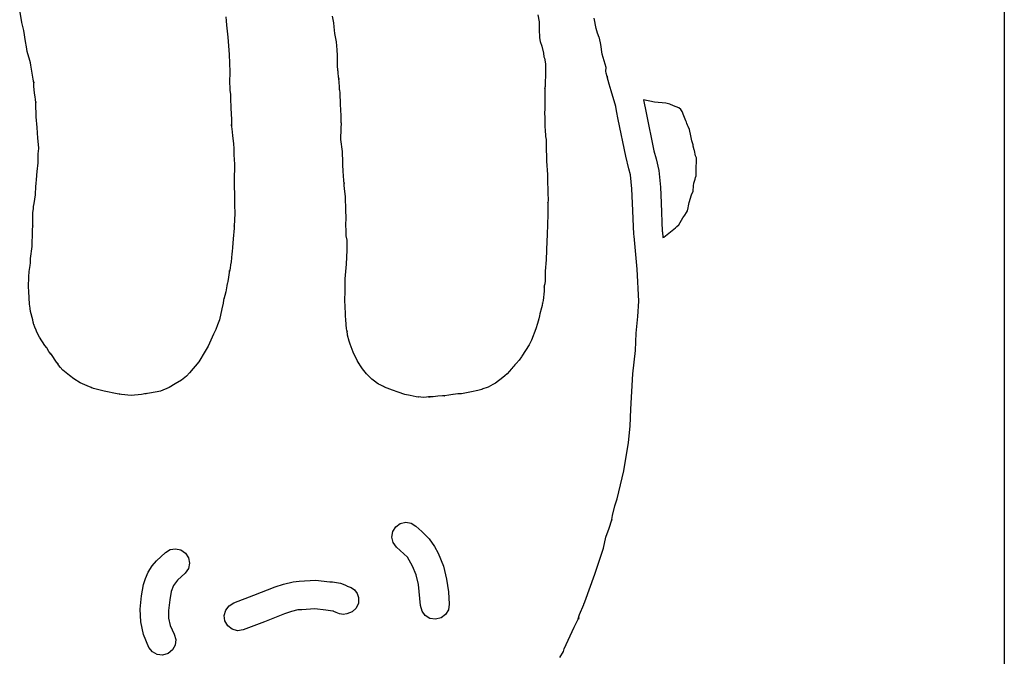
# Model space of a CAD drawing. Extents: x 2 to 598, y 1244 to 2998.
# Drawn here: x 433 to 598, y 2784 to 2890 of the extents above; entities that cross this region are included whole.
import ezdxf

# ---------------------------------------------------------------- set-up
doc = ezdxf.new("R2010")
doc.units = 0

msp = doc.modelspace()

# ---------------------------------------------------------------- linework, layer by layer
at = {"layer": 'Calque 1'}
for p, q in [((432.98681, 2890.03968), (432.60337, 2892.07987)), ((519.65, 2891.33), (519.84947, 2890.15694)), ((433.32478, 2888.66974), (432.98681, 2890.03968)), ((467.21615, 2890.995236), (467.31075, 2890.308976)), ((467.31075, 2890.308976), (467.34895, 2889.576206)), ((467.34895, 2889.576206), (467.4921, 2888.046066)), ((485.35119, 2889.98457), (485.16825, 2891.08011)), ((485.44939, 2889.32518), (485.35119, 2889.98457)), ((519.84947, 2890.15694), (519.86447, 2888.47849)), ((529.42792, 2889.01336), (529.102531, 2890.772018)), ((433.59091, 2886.84608), (433.32478, 2888.66974)), ((467.4921, 2888.046066), (467.582, 2887.549456)), ((485.53569, 2888.18468), (485.44939, 2889.32518)), ((485.8287, 2886.76823), (485.53569, 2888.18468)), ((519.86447, 2888.47849), (519.85847, 2888.43149)), ((519.85847, 2888.43149), (519.90857, 2887.98035)), ((519.90857, 2887.98035), (519.92357, 2887.71163)), ((529.63876, 2888.22684), (529.42792, 2889.01336)), ((529.92402, 2887.49769), (529.63876, 2888.22684)), ((433.75834, 2885.94329), (433.59091, 2886.84608)), ((467.582, 2887.549456), (467.76752, 2884.627146)), ((485.9155, 2885.41741), (485.8287, 2886.76823)), ((519.92657, 2887.54317), (519.91567, 2887.45687)), ((519.91567, 2887.45687), (519.91867, 2887.43257)), ((519.91867, 2887.43257), (520.03132, 2886.85276)), ((519.92357, 2887.71163), (519.92657, 2887.54317)), ((520.03132, 2886.85276), (520.33621, 2886.05074)), ((529.98602, 2887.40879), (529.92402, 2887.49769)), ((530.22786, 2886.34994), (529.98602, 2887.40879)), ((530.46247, 2884.72213), (530.22786, 2886.34994)), ((433.85654, 2885.18365), (433.75834, 2885.94329)), ((434.28132, 2883.638), (433.85654, 2885.18365)), ((467.76752, 2884.627146), (467.88379, 2881.764276)), ((485.9899, 2884.48982), (485.9155, 2885.41741)), ((520.33621, 2886.05074), (520.580229, 2884.865419)), ((520.580229, 2884.865419), (520.63335, 2884.28909)), ((531.11877, 2882.47782), (530.46247, 2884.72213)), ((434.40586, 2883.23648), (434.28132, 2883.638)), ((434.44776, 2882.87629), (434.40586, 2883.23648)), ((434.57643, 2882.21639), (434.44776, 2882.87629)), ((485.979, 2882.8), (485.9899, 2884.48982)), ((520.63335, 2884.28909), (520.738153, 2884.061087)), ((520.738153, 2884.061087), (520.92946, 2883.07005)), ((520.92946, 2883.07005), (520.90926, 2881.45826)), ((434.72733, 2881.16322), (434.57643, 2882.21639)), ((467.88379, 2881.764276), (467.85799, 2879.934926)), ((485.97845, 2882.79249), (485.979, 2882.8)), ((486.06995, 2881.97445), (485.97845, 2882.79249)), ((486.09015, 2881.81374), (486.06995, 2881.97445)), ((486.108825, 2881.687403), (486.09015, 2881.81374)), ((486.10515, 2881.65303), (486.108825, 2881.687403)), ((486.18475, 2880.82259), (486.10515, 2881.65303)), ((520.90926, 2881.45826), (520.86996, 2879.67645)), ((531.07687, 2881.84323), (531.11877, 2882.47782)), ((531.12697, 2881.49959), (531.07687, 2881.84323)), ((531.2758, 2880.95337), (531.12697, 2881.49959)), ((434.84205, 2880.50073), (434.72733, 2881.16322)), ((434.99656, 2879.91627), (434.84205, 2880.50073)), ((434.96036, 2880.02892), (434.96766, 2880.041302)), ((434.98206, 2879.35299), (434.96036, 2880.02892)), ((434.96766, 2880.041302), (434.99656, 2879.91627)), ((467.85799, 2879.934926), (467.90659, 2879.032146)), ((486.24165, 2880.50531), (486.18475, 2880.82259)), ((486.31085, 2879.26092), (486.23435, 2880.62156)), ((486.23435, 2880.62156), (486.24165, 2880.50531)), ((520.86996, 2879.67645), (520.85236, 2879.2956)), ((531.2985, 2881.01277), (531.2758, 2880.95337)), ((531.62716, 2879.66247), (531.283, 2880.92647)), ((531.283, 2880.92647), (531.375, 2880.81589)), ((531.3579, 2880.85619), (531.2985, 2881.01277)), ((531.375, 2880.81589), (531.3579, 2880.85619)), ((531.95892, 2878.53024), (531.62716, 2879.66247)), ((435.09678, 2878.18717), (434.98206, 2879.35299)), ((435.19755, 2877.56964), (435.09678, 2878.18717)), ((467.90659, 2879.032146), (467.907, 2879.03)), ((467.907, 2879.03), (467.915, 2878.60935)), ((467.915, 2878.60935), (467.915, 2878.6)), ((467.915, 2878.6), (467.915, 2878.6)), ((467.915, 2878.6), (467.9967, 2877.98971)), ((467.9967, 2877.98971), (468.0117, 2877.32721)), ((486.35215, 2878.74829), (486.31085, 2879.26092)), ((486.36015, 2878.66919), (486.35215, 2878.74829)), ((486.41595, 2878.19738), (486.36015, 2878.66919)), ((486.48415, 2876.25797), (486.41595, 2878.19738)), ((520.85236, 2879.2956), (520.78826, 2878.87082)), ((520.78826, 2878.87082), (520.803223, 2878.962167)), ((520.803223, 2878.962167), (520.80116, 2878.79382)), ((520.80116, 2878.79382), (520.80816, 2875.92009)), ((532.72219, 2875.9242), (531.95892, 2878.53024)), ((435.24765, 2877.07251), (435.19755, 2877.56964)), ((435.32515, 2876.61879), (435.24765, 2877.07251)), ((435.32415, 2876.471), (435.3131, 2876.679287)), ((435.3131, 2876.679287), (435.32515, 2876.61879)), ((435.39395, 2874.17553), (435.32415, 2876.471)), ((468.0117, 2877.32721), (468.0499, 2875.62499)), ((486.51615, 2875.89778), (486.48415, 2876.25797)), ((537.3769, 2877.06075), (537.81408, 2874.8707)), ((537.37707, 2877.06071), (537.3769, 2877.06075)), ((539.26584, 2876.66435), (537.37707, 2877.06071)), ((541.15513, 2876.50053), (539.26584, 2876.66435)), ((541.81711, 2876.3393), (541.15513, 2876.50053)), ((542.43981, 2876.03286), (541.81711, 2876.3393)), ((468.0499, 2875.62499), (468.16203, 2873.7171)), ((486.55235, 2875.67867), (486.51615, 2875.89778)), ((486.56735, 2875.33761), (486.55235, 2875.67867)), ((486.59575, 2874.33095), (486.56735, 2875.33761)), ((520.797, 2875.31675), (520.781, 2875.04183)), ((520.781, 2875.04183), (520.781, 2875.02943)), ((520.781, 2875.02943), (520.8389, 2873.84036)), ((520.801, 2875.40615), (520.797, 2875.31675)), ((520.808, 2875.91), (520.801, 2875.40615)), ((520.80816, 2875.92009), (520.808, 2875.91)), ((532.72519, 2875.9123), (532.72219, 2875.9242)), ((532.86316, 2875.2064), (532.72519, 2875.9123)), ((533.151, 2873.73), (532.86316, 2875.2064)), ((537.81408, 2874.8707), (539.11375, 2868.48608)), ((543.35345, 2875.71557), (542.43981, 2876.03286)), ((543.67436, 2875.42205), (543.35345, 2875.71557)), ((543.90742, 2875.07788), (543.67436, 2875.42205)), ((544.15908, 2874.34201), (543.90742, 2875.07788)), ((435.5557, 2872.42008), (435.39395, 2874.17553)), ((468.16203, 2873.7171), (468.17963, 2873.18483)), ((468.17963, 2873.18483), (468.18163, 2873.10833)), ((468.18163, 2873.10833), (468.17963, 2872.68717)), ((486.59375, 2873.62195), (486.59575, 2874.33095)), ((486.59375, 2873.61895), (486.59375, 2873.62195)), ((486.628725, 2873.154931), (486.59375, 2873.61895)), ((486.62425, 2872.23816), (486.64285, 2873.18694)), ((486.64285, 2873.18694), (486.628725, 2873.154931)), ((520.8389, 2873.84036), (520.7893, 2872.37481)), ((533.15112, 2873.72604), (533.151, 2873.73)), ((534.396, 2867.59721), (533.15112, 2873.72604)), ((544.48568, 2873.52759), (544.15908, 2874.34201)), ((544.596523, 2873.29104), (544.48568, 2873.52759)), ((544.619, 2873.28729), (544.596523, 2873.29104)), ((544.619, 2873.28529), (544.619, 2873.28729)), ((544.6702, 2873.09563), (544.619, 2873.28529)), ((544.77356, 2872.81606), (544.6702, 2873.09563)), ((435.6554, 2870.62846), (435.5557, 2872.42008)), ((468.164993, 2872.713174), (468.14503, 2872.84633)), ((468.14503, 2872.84633), (468.26492, 2872.15335)), ((468.17963, 2872.68717), (468.164993, 2872.713174)), ((468.26492, 2872.15335), (468.34862, 2871.02784)), ((486.57365, 2870.37522), (486.62425, 2872.23816)), ((520.7893, 2872.37481), (520.797125, 2872.39073)), ((520.797125, 2872.39073), (520.8456, 2872.0384)), ((520.8456, 2872.0384), (520.9381, 2870.8886)), ((544.88621, 2872.54476), (544.77356, 2872.81606)), ((545.12599, 2872.08329), (544.88621, 2872.54476)), ((545.33373, 2871.02083), (545.12599, 2872.08329)), ((435.80267, 2868.9867), (435.6554, 2870.62846)), ((468.34862, 2871.02784), (468.51708, 2869.62844)), ((486.8124, 2868.34485), (486.57365, 2870.37522)), ((520.9381, 2870.8886), (521.0213, 2870.39405)), ((521.0213, 2870.39405), (521.0663, 2869.4923)), ((545.48876, 2870.17023), (545.33373, 2871.02083)), ((545.72078, 2869.50206), (545.48876, 2870.17023)), ((435.73367, 2867.96764), (435.79567, 2868.86991)), ((435.79567, 2868.86991), (435.80267, 2868.9867)), ((468.51708, 2869.62844), (468.544518, 2869.565719)), ((468.544518, 2869.565719), (468.59768, 2868.98765)), ((468.59768, 2868.98765), (468.56618, 2868.28588)), ((468.56618, 2868.28588), (468.56618, 2867.81356)), ((486.8289, 2867.88803), (486.8124, 2868.34485)), ((521.0663, 2869.4923), (521.1159, 2866.76068)), ((539.11375, 2868.48608), (539.493884, 2867.108549)), ((545.75128, 2869.28708), (545.72078, 2869.50206)), ((545.92285, 2868.6649), (545.75128, 2869.28708)), ((545.93375, 2868.56154), (545.92285, 2868.6649)), ((546.14046, 2867.65462), (545.93375, 2868.56154)), ((435.53829, 2865.02054), (435.71347, 2866.48143)), ((435.71347, 2866.48143), (435.73367, 2867.96764)), ((468.56618, 2867.81356), (468.66338, 2866.25914)), ((486.893, 2867.03537), (486.8289, 2867.88803)), ((486.88, 2866.13), (486.882663, 2866.769634)), ((486.882663, 2866.769634), (486.9064, 2866.84469)), ((486.9064, 2866.84469), (486.893, 2867.03537)), ((521.1159, 2866.76068), (521.24406, 2864.48434)), ((534.396, 2867.59521), (534.396, 2867.59721)), ((534.94378, 2865.44703), (534.396, 2867.59521)), ((539.493884, 2867.108549), (539.94367, 2865.18654)), ((546.28102, 2867.28824), (546.14046, 2867.65462)), ((546.24172, 2865.07804), (546.28102, 2867.28824)), ((435.50009, 2864.38647), (435.53829, 2865.02054)), ((468.66338, 2866.25914), (468.65438, 2863.37404)), ((486.8805, 2866.13033), (486.88, 2866.13)), ((486.9632, 2865.07872), (486.8805, 2866.13033)), ((487.035, 2863.5), (486.9632, 2865.07872)), ((535.19544, 2864.46156), (534.94378, 2865.44703)), ((539.94367, 2865.18654), (540.253377, 2862.405497)), ((546.23772, 2864.30392), (546.24172, 2865.07804)), ((435.38869, 2862.92609), (435.43629, 2863.74723)), ((435.43629, 2863.74723), (435.49309, 2864.22627)), ((435.49309, 2864.22627), (435.50009, 2864.38647)), ((468.65438, 2863.37404), (468.62238, 2862.55962)), ((487.03509, 2863.4895), (487.035, 2863.5)), ((487.090928, 2863.014155), (487.03509, 2863.4895)), ((487.10379, 2863.05025), (487.090928, 2863.014155)), ((487.10379, 2863.02645), (487.096515, 2863.126603)), ((487.096515, 2863.126603), (487.10379, 2863.05025)), ((487.11569, 2862.73964), (487.10379, 2863.02645)), ((521.24406, 2864.48434), (521.24806, 2863.88127)), ((521.24806, 2863.88127), (521.24806, 2863.73503)), ((521.24806, 2863.73503), (521.31786, 2861.48659)), ((535.20244, 2864.43156), (535.19544, 2864.46156)), ((535.20444, 2864.42126), (535.20244, 2864.43156)), ((535.449771, 2862.113479), (535.20444, 2864.42126)), ((545.77417, 2862.62134), (545.86977, 2863.07402)), ((545.86977, 2863.07402), (545.95967, 2863.40992)), ((545.95967, 2863.40992), (546.04807, 2863.72618)), ((546.04807, 2863.72618), (546.13437, 2864.00885)), ((546.13437, 2864.00885), (546.23772, 2864.30392)), ((435.23469, 2861.10346), (435.32259, 2862.53542)), ((435.32259, 2862.53542), (435.378252, 2862.924952)), ((435.378252, 2862.924952), (435.38869, 2862.92609)), ((468.62238, 2862.55962), (468.70088, 2861.14472)), ((487.15239, 2862.09679), (487.11569, 2862.73964)), ((487.31, 2860.80023), (487.15239, 2862.09679)), ((521.31786, 2861.48659), (521.35716, 2860.16264)), ((535.55171, 2859.67684), (535.449771, 2862.113479)), ((540.253377, 2862.405497), (540.37362, 2859.7202)), ((545.457994, 2861.101448), (545.73077, 2861.69426)), ((545.73077, 2861.69426), (545.77417, 2862.62134)), ((435.02695, 2859.61776), (435.23469, 2861.10346)), ((468.70088, 2861.14472), (468.70388, 2859.39857)), ((487.3994, 2858.46962), (487.31, 2860.80023)), ((521.33286, 2859.86963), (521.32786, 2857.69302)), ((521.338973, 2859.819264), (521.33286, 2859.86963)), ((521.35716, 2860.16264), (521.338973, 2859.819264)), ((540.37362, 2859.7202), (540.55345, 2854.90964)), ((544.96958, 2859.21845), (545.05588, 2859.77707)), ((545.05588, 2859.77707), (545.457994, 2861.101448)), ((434.80056, 2856.78906), (434.81606, 2858.09027)), ((434.81606, 2858.09027), (434.92923, 2858.79824)), ((434.92923, 2858.80024), (434.92975, 2858.93202)), ((434.92923, 2858.79824), (434.92923, 2858.80024)), ((434.92975, 2858.93202), (434.94785, 2859.11805)), ((434.94785, 2859.11805), (435.02695, 2859.61776)), ((468.70388, 2859.39857), (468.73588, 2857.93406)), ((487.433, 2857.31), (487.3994, 2858.46962)), ((535.77289, 2854.46011), (535.55171, 2859.67684)), ((544.33969, 2857.68727), (544.60531, 2858.1167)), ((544.60531, 2858.1167), (544.78618, 2858.37819)), ((544.78618, 2858.37819), (544.88488, 2858.90735)), ((544.88488, 2858.90735), (544.96958, 2859.21845)), ((434.79456, 2855.93536), (434.80056, 2856.78906)), ((468.73588, 2857.93406), (468.62168, 2855.84892)), ((487.399, 2855.95), (487.4331, 2857.31167)), ((487.4331, 2857.31167), (487.433, 2857.31)), ((521.32786, 2857.69302), (521.25086, 2856.22696)), ((543.30513, 2856.05481), (544.02292, 2857.24751)), ((544.02292, 2857.24751), (544.33969, 2857.68727)), ((434.73596, 2854.65435), (434.74496, 2855.15148)), ((434.74496, 2855.15148), (434.80796, 2855.90596)), ((434.799947, 2855.834676), (434.79456, 2855.93536)), ((434.80796, 2855.90596), (434.799947, 2855.834676)), ((468.63068, 2855.49752), (468.48237, 2853.71933)), ((468.62168, 2855.84892), (468.632105, 2855.865539)), ((468.632105, 2855.865539), (468.63068, 2855.49752)), ((487.3985, 2855.94545), (487.399, 2855.95)), ((487.431, 2855.13), (487.3985, 2855.94545)), ((487.43153, 2855.13157), (487.431, 2855.13)), ((487.46823, 2854.21587), (487.43153, 2855.13157)), ((521.25086, 2856.22696), (521.18316, 2854.33457)), ((540.55345, 2854.90964), (540.55645, 2854.86784)), ((540.55645, 2854.86784), (540.64535, 2853.90872)), ((540.79882, 2853.99602), (542.22199, 2855.11275)), ((542.22199, 2855.11275), (542.7894, 2855.54167)), ((542.7894, 2855.54167), (543.00489, 2855.75974)), ((543.00489, 2855.75974), (543.30513, 2856.05481)), ((434.68876, 2852.40957), (434.72136, 2853.25448)), ((434.72136, 2853.25448), (434.75336, 2854.12833)), ((434.73496, 2854.51896), (434.73596, 2854.65435)), ((434.74196, 2854.27763), (434.73496, 2854.51896)), ((434.75436, 2854.17793), (434.74196, 2854.27763)), ((434.75336, 2854.12833), (434.75436, 2854.17793)), ((468.48237, 2853.71933), (468.35369, 2852.23415)), ((487.59226, 2853.47121), (487.46823, 2854.21587)), ((487.60826, 2853.36217), (487.59226, 2853.47121)), ((487.62536, 2852.76944), (487.60826, 2853.36217)), ((521.12936, 2853.37287), (521.04616, 2850.15911)), ((521.18316, 2854.33457), (521.12936, 2853.37287)), ((535.80079, 2854.15884), (535.77289, 2854.46011)), ((536.314233, 2848.590021), (535.80079, 2854.15884)), ((540.64535, 2853.90872), (540.79882, 2853.99602)), ((434.43813, 2850.3916), (434.68876, 2852.40957)), ((468.27049, 2851.56236), (468.22039, 2851.1846)), ((468.35369, 2852.23415), (468.27049, 2851.56236)), ((487.49518, 2849.44458), (487.59956, 2851.82325)), ((487.59956, 2851.82325), (487.62536, 2852.76944)), ((434.40243, 2849.70793), (434.43813, 2850.3916)), ((468.10205, 2849.84153), (468.02195, 2849.35991)), ((468.22039, 2851.1846), (468.10205, 2849.84153)), ((521.04616, 2850.15911), (520.89009, 2848.2507)), ((434.13743, 2847.32927), (434.19683, 2848.23102)), ((434.19683, 2848.23102), (434.38183, 2849.20564)), ((434.38183, 2849.20564), (434.40143, 2849.68933)), ((434.40143, 2849.68933), (434.40243, 2849.70793)), ((467.84005, 2848.37547), (467.56358, 2846.53993)), ((467.94805, 2848.75116), (467.826678, 2848.220756)), ((467.826678, 2848.220756), (467.84005, 2848.37547)), ((468.02195, 2849.35991), (467.94805, 2848.75116)), ((487.2802, 2846.98013), (487.49518, 2849.44458)), ((520.89009, 2848.2507), (520.84769, 2846.6539)), ((536.58265, 2843.20964), (536.314233, 2848.590021)), ((434.10333, 2845.62033), (434.13743, 2847.32927)), ((467.56358, 2846.53993), (467.453684, 2846.084465)), ((487.259, 2845.25), (487.2802, 2846.98013)), ((520.84769, 2846.6539), (520.80429, 2846.15109)), ((434.14313, 2844.85862), (434.10333, 2845.62033)), ((434.2594, 2842.72697), (434.14313, 2844.85862)), ((467.20546, 2844.82789), (466.87267, 2843.58145)), ((467.44731, 2846.12445), (467.20546, 2844.82789)), ((467.453684, 2846.084465), (467.44731, 2846.12445)), ((487.22921, 2843.00007), (487.25861, 2845.24127)), ((487.25861, 2845.24127), (487.259, 2845.25)), ((520.71379, 2844.91032), (520.51793, 2843.32747)), ((520.72739, 2845.77745), (520.708652, 2845.60617)), ((520.708652, 2845.60617), (520.70979, 2845.62449)), ((520.70979, 2845.62449), (520.71379, 2844.91032)), ((520.73039, 2845.82915), (520.72739, 2845.77745)), ((520.80429, 2846.15109), (520.73039, 2845.82915)), ((466.84577, 2843.38456), (466.77547, 2842.91999)), ((466.89042, 2843.637633), (466.84577, 2843.38456)), ((466.87267, 2843.58145), (466.89042, 2843.637633)), ((520.51793, 2843.32747), (520.41973, 2842.90837)), ((536.440169, 2840.63884), (536.58265, 2843.20964)), ((434.38756, 2842.04225), (434.2594, 2842.72697)), ((434.377985, 2841.990224), (434.38756, 2842.04225)), ((434.44236, 2841.48621), (434.377985, 2841.990224)), ((466.56256, 2841.95623), (466.15742, 2840.12585)), ((466.77547, 2842.91999), (466.56256, 2841.95623)), ((487.256835, 2842.654696), (487.22921, 2843.00007)), ((487.26181, 2842.70293), (487.256835, 2842.654696)), ((487.30781, 2840.75008), (487.26181, 2842.70293)), ((520.23365, 2842.11566), (519.98767, 2841.10693)), ((520.244604, 2842.107506), (520.23365, 2842.11566)), ((520.35923, 2842.52545), (520.244604, 2842.107506)), ((520.446292, 2842.972476), (520.35923, 2842.52545)), ((520.41973, 2842.90837), (520.446292, 2842.972476)), ((434.79583, 2840.07803), (434.44236, 2841.48621)), ((434.82273, 2839.95866), (434.79583, 2840.07803)), ((434.82273, 2839.94626), (434.82273, 2839.95866)), ((434.84703, 2839.80931), (434.82273, 2839.94626)), ((466.15742, 2840.12585), (465.81842, 2839.28197)), ((487.38271, 2840.09999), (487.30781, 2840.75008)), ((487.515, 2838.59), (487.38271, 2840.09999)), ((519.81507, 2840.27753), (519.56599, 2839.49256)), ((519.910807, 2840.772479), (519.81507, 2840.27753)), ((519.98767, 2841.10693), (519.89727, 2840.79171)), ((519.89727, 2840.79171), (519.910807, 2840.772479)), ((536.18113, 2837.83581), (536.440169, 2840.63884)), ((434.87753, 2839.68116), (434.84703, 2839.80931)), ((434.91163, 2839.5592), (434.87753, 2839.68116)), ((434.93643, 2839.5013), (434.91163, 2839.5592)), ((435.00003, 2839.28271), (434.93643, 2839.5013)), ((435.12664, 2838.84243), (434.9762, 2839.309328)), ((434.9762, 2839.309328), (435.00003, 2839.28271)), ((435.34368, 2838.36442), (435.12664, 2838.84243)), ((435.49716, 2838.05075), (435.34368, 2838.36442)), ((465.528, 2838.50476), (465.22621, 2837.82056)), ((465.81842, 2839.28197), (465.528, 2838.50476)), ((487.5147, 2838.58454), (487.515, 2838.59)), ((487.597675, 2838.159492), (487.5147, 2838.58454)), ((487.5987, 2838.2631), (487.5917, 2838.275)), ((487.5917, 2838.275), (487.597675, 2838.159492)), ((487.67, 2837.52), (487.5987, 2838.2631)), ((519.32001, 2838.5722), (518.55468, 2836.71237)), ((519.56599, 2839.49256), (519.32001, 2838.5722)), ((435.93796, 2837.1707), (435.49716, 2838.05075)), ((436.8025, 2835.81729), (435.93796, 2837.1707)), ((465.17041, 2837.6924), (464.25883, 2835.69821)), ((465.201198, 2837.780322), (465.17041, 2837.6924)), ((465.22621, 2837.82056), (465.201198, 2837.780322)), ((487.67032, 2837.52602), (487.67, 2837.52)), ((487.930154, 2836.53368), (487.67032, 2837.52602)), ((518.55468, 2836.71237), (518.21, 2835.92482)), ((536.04264, 2834.9409), (536.18113, 2837.83581)), ((437.098056, 2835.44488), (436.8025, 2835.81729)), ((437.07982, 2835.49646), (437.08, 2835.5)), ((437.30151, 2835.16366), (437.07982, 2835.49646)), ((437.08, 2835.5), (437.098056, 2835.44488)), ((437.50202, 2834.81123), (437.199096, 2835.290077)), ((437.199096, 2835.290077), (437.30151, 2835.16366)), ((464.25883, 2835.69821), (463.76119, 2834.82229)), ((488.13334, 2835.9995), (487.930154, 2836.53368)), ((488.626931, 2834.655272), (488.13334, 2835.9995)), ((518.21, 2835.92482), (516.94755, 2833.99471)), ((535.59408, 2831.04759), (536.04264, 2834.9409)), ((437.859557, 2834.352662), (437.50202, 2834.81123)), ((437.92731, 2834.27379), (437.76867, 2834.50065)), ((437.76867, 2834.50065), (437.859557, 2834.352662)), ((438.796, 2832.97), (437.92731, 2834.27379)), ((463.76119, 2834.82229), (462.71268, 2833.06375)), ((489.27797, 2833.29372), (488.626931, 2834.655272)), ((489.64591, 2832.72218), (489.27797, 2833.29372)), ((516.49796, 2833.34668), (515.99412, 2832.79271)), ((516.891014, 2833.883763), (516.49796, 2833.34668)), ((516.94755, 2833.99471), (516.891014, 2833.883763)), ((438.79607, 2832.97382), (438.796, 2832.97)), ((439.050052, 2832.654832), (438.79607, 2832.97382)), ((439.14695, 2832.48702), (438.893629, 2832.866757)), ((438.893629, 2832.866757), (438.98365, 2832.76453)), ((438.98365, 2832.76453), (439.050052, 2832.654832)), ((439.436561, 2832.117539), (439.14695, 2832.48702)), ((439.83735, 2831.66744), (439.43014, 2832.14699)), ((439.43014, 2832.14699), (439.436561, 2832.117539)), ((440.98767, 2830.75845), (439.83735, 2831.66744)), ((462.71268, 2833.06375), (461.12518, 2831.20804)), ((489.83116, 2832.37906), (489.57434, 2832.80385)), ((489.57434, 2832.80385), (489.65391, 2832.70358)), ((489.65391, 2832.70358), (489.645823, 2832.727734)), ((489.645823, 2832.727734), (489.64591, 2832.72218)), ((490.19031, 2831.89795), (489.83116, 2832.37906)), ((490.42802, 2831.59202), (490.19031, 2831.89795)), ((490.842069, 2831.006474), (490.42802, 2831.59202)), ((515.18332, 2831.81809), (514.896, 2831.49873)), ((515.28202, 2831.9354), (515.18332, 2831.81809)), ((515.46082, 2832.16639), (515.28202, 2831.9354)), ((515.60138, 2832.30489), (515.46082, 2832.16639)), ((515.78741, 2832.52038), (515.60138, 2832.30489)), ((515.99412, 2832.79271), (515.78741, 2832.52038)), ((441.684329, 2830.218196), (440.98767, 2830.75845)), ((442.73795, 2829.54715), (441.684329, 2830.218196)), ((459.78314, 2829.98435), (458.70258, 2829.34976)), ((460.620904, 2830.667453), (459.78314, 2829.98435)), ((461.12518, 2831.20804), (460.620904, 2830.667453)), ((491.74577, 2830.11666), (490.842069, 2831.006474)), ((492.42531, 2829.65106), (491.74577, 2830.11666)), ((513.78548, 2830.428), (512.50907, 2829.46113)), ((514.07486, 2830.71894), (513.78548, 2830.428)), ((514.079742, 2830.696209), (514.07486, 2830.71894)), ((514.49861, 2831.05225), (514.079742, 2830.696209)), ((514.883226, 2831.454961), (514.49861, 2831.05225)), ((514.896, 2831.49873), (514.883226, 2831.454961)), ((535.266778, 2825.090135), (535.59408, 2831.04759)), ((444.31873, 2828.83195), (442.73795, 2829.54715)), ((444.68925, 2828.71878), (444.31873, 2828.83195)), ((444.98691, 2828.59476), (444.619076, 2828.732827)), ((444.619076, 2828.732827), (444.68925, 2828.71878)), ((446.81935, 2828.11055), (444.98691, 2828.59476)), ((457.690755, 2828.746988), (456.24279, 2828.1364)), ((458.70258, 2829.34976), (457.690755, 2828.746988)), ((492.50021, 2829.57046), (492.42531, 2829.65106)), ((492.87952, 2829.3033), (492.50021, 2829.57046)), ((493.12963, 2829.1617), (492.87952, 2829.3033)), ((493.69032, 2828.89092), (493.12963, 2829.1617)), ((493.90323, 2828.81182), (493.69032, 2828.89092)), ((495.23907, 2828.26922), (493.90323, 2828.81182)), ((510.22034, 2828.42861), (509.56767, 2828.20795)), ((510.27944, 2828.459685), (510.22034, 2828.42861)), ((511.30449, 2828.81673), (510.26114, 2828.44621)), ((510.26114, 2828.44621), (510.27944, 2828.459685)), ((512.10496, 2829.24874), (511.30449, 2828.81673)), ((512.50907, 2829.46113), (512.10496, 2829.24874)), ((448.97219, 2827.65683), (446.81935, 2828.11055)), ((449.40369, 2827.62013), (448.97219, 2827.65683)), ((449.351196, 2827.619005), (449.40369, 2827.62013)), ((449.69153, 2827.55653), (449.351196, 2827.619005)), ((451.31055, 2827.37979), (449.69153, 2827.55653)), ((453.07633, 2827.55136), (451.31055, 2827.37979)), ((453.852, 2827.71), (453.07633, 2827.55136)), ((454.07, 2827.72), (453.747443, 2827.690237)), ((453.747443, 2827.690237), (453.85399, 2827.712)), ((453.85399, 2827.712), (453.852, 2827.71)), ((454.07186, 2827.72299), (454.07, 2827.72)), ((455.70225, 2828.01444), (454.07186, 2827.72299)), ((456.24279, 2828.1364), (455.70225, 2828.01444)), ((496.17131, 2827.9664), (495.23907, 2828.26922)), ((497.32059, 2827.56849), (496.17131, 2827.9664)), ((498.17119, 2827.40777), (497.32059, 2827.56849)), ((499.17733, 2827.1928), (498.17119, 2827.40777)), ((499.637606, 2827.141475), (499.17733, 2827.1928)), ((499.5923, 2827.1593), (499.5773, 2827.1623)), ((499.5773, 2827.1623), (499.637606, 2827.141475)), ((500.36021, 2827.0725), (499.5923, 2827.1593)), ((501.50174, 2827.15), (500.36021, 2827.0725)), ((502.049, 2827.18), (501.24749, 2827.164)), ((501.24749, 2827.164), (501.57254, 2827.159)), ((501.57254, 2827.159), (501.50174, 2827.15)), ((502.05076, 2827.17312), (502.049, 2827.18)), ((502.85175, 2827.27182), (502.05076, 2827.17312)), ((503.65377, 2827.31112), (502.85175, 2827.27182)), ((504.044095, 2827.366083), (503.65377, 2827.31112)), ((504.67541, 2827.44342), (503.95091, 2827.36382)), ((503.95091, 2827.36382), (504.044095, 2827.366083)), ((505.38183, 2827.58708), (504.67541, 2827.44342)), ((505.44023, 2827.58208), (505.38183, 2827.58708)), ((506.1823, 2827.64718), (505.44023, 2827.58208)), ((506.2273, 2827.65018), (506.1823, 2827.64718)), ((506.40455, 2827.65918), (506.2273, 2827.65018)), ((506.64898, 2827.67208), (506.40455, 2827.65918)), ((506.80453, 2827.68498), (506.64898, 2827.67208)), ((508.48194, 2828.02657), (506.80453, 2827.68498)), ((509.56767, 2828.20795), (508.48194, 2828.02657)), ((535.136216, 2822.253473), (535.266778, 2825.090135)), ((534.87682, 2819.51809), (535.136216, 2822.253473)), ((534.089328, 2814.739639), (534.87682, 2819.51809)), ((532.98856, 2810.06285), (534.089328, 2814.739639)), ((532.17724, 2807.22013), (532.57256, 2808.85259)), ((532.57256, 2808.85259), (532.98856, 2810.06285)), ((532.09664, 2806.55557), (532.17724, 2807.22013)), ((495.267941, 2804.53229), (495.76921, 2805.34294)), ((495.76921, 2805.34294), (496.530569, 2805.887857)), ((496.530569, 2805.887857), (497.44249, 2806.1)), ((497.4424, 2806.10285), (497.443, 2806.1)), ((497.44249, 2806.1), (497.4424, 2806.10285)), ((497.443, 2806.1), (498.366775, 2805.947141)), ((498.366775, 2805.947141), (499.16176, 2805.4525)), ((499.16176, 2805.4525), (500.171622, 2804.576049)), ((531.65013, 2805.11539), (532.07904, 2806.52047)), ((532.07904, 2806.52047), (532.09664, 2806.55557)), ((532.0966, 2806.549), (532.0847, 2806.44875)), ((532.0847, 2806.44875), (532.0966, 2806.549)), ((532.0966, 2806.549), (532.0966, 2806.549)), ((495.121555, 2803.623872), (495.267941, 2804.53229)), ((495.326514, 2802.726851), (495.121555, 2803.623872)), ((500.171622, 2804.576049), (501.41124, 2803.32033)), ((530.67293, 2801.76624), (531.08841, 2803.58835)), ((531.08841, 2803.58835), (531.65013, 2805.11539)), ((495.87928, 2801.95039), (495.326514, 2802.726851)), ((497.72981, 2800.2399), (495.87928, 2801.95039)), ((501.41124, 2803.32033), (502.290696, 2802.062014)), ((502.290696, 2802.062014), (502.90469, 2800.90704)), ((455.588029, 2799.62239), (457.07119, 2801.00446)), ((457.07119, 2801.00446), (457.859462, 2801.509929)), ((457.859462, 2801.509929), (458.78116, 2801.67522)), ((458.78116, 2801.67522), (458.7812, 2801.67522)), ((458.7812, 2801.67522), (459.696037, 2801.475513)), ((459.696037, 2801.475513), (460.46482, 2800.9409)), ((460.46482, 2800.9409), (460.977103, 2800.137215)), ((498.61193, 2798.75885), (497.72981, 2800.2399)), ((502.90469, 2800.90704), (503.777674, 2798.742527)), ((529.24097, 2797.38924), (530.67293, 2801.76624)), ((454.1954, 2797.723), (454.870478, 2798.793228)), ((454.870478, 2798.793228), (455.588029, 2799.62239)), ((461.135909, 2799.230934), (460.94327, 2798.331236)), ((460.977103, 2800.137215), (461.135909, 2799.230934)), ((499.193043, 2797.293327), (498.61193, 2798.75885)), ((503.777674, 2798.742527), (504.316397, 2796.559911)), ((453.726925, 2796.668786), (454.1954, 2797.723)), ((460.40122, 2797.5473), (459.109086, 2796.364479)), ((460.94327, 2798.331236), (460.40122, 2797.5473)), ((499.585581, 2795.67233), (499.193043, 2797.293327)), ((527.55994, 2792.76937), (529.24097, 2797.38924)), ((453.06472, 2793.7279), (453.412249, 2795.641881)), ((453.412249, 2795.641881), (453.726925, 2796.668786)), ((458.44165, 2795.48438), (458.067187, 2794.456991)), ((459.109086, 2796.364479), (458.44165, 2795.48438)), ((471.907895, 2793.859837), (475.49644, 2795.25688)), ((475.49644, 2795.25688), (476.909665, 2795.738301)), ((476.909665, 2795.738301), (478.53553, 2796.12298)), ((478.53553, 2796.12298), (479.55562, 2796.20668)), ((479.55562, 2796.20668), (482.26605, 2796.36998)), ((482.26605, 2796.36998), (482.2666, 2796.37218)), ((482.2666, 2796.37218), (482.267, 2796.37)), ((482.267, 2796.37), (484.68443, 2796.08113)), ((484.68443, 2796.08113), (485.144526, 2796.102122)), ((485.144526, 2796.102122), (486.49569, 2795.87029)), ((486.49569, 2795.87029), (487.23466, 2795.58349)), ((487.23466, 2795.58349), (487.58192, 2795.42846)), ((487.58192, 2795.42846), (487.63002, 2795.40416)), ((487.63002, 2795.40416), (488.304632, 2795.160351)), ((499.95861, 2792.11016), (499.585581, 2795.67233)), ((504.316397, 2796.559911), (504.611382, 2794.408355)), ((452.858777, 2791.513192), (453.06472, 2793.7279)), ((458.067187, 2794.456991), (457.81895, 2793.06592)), ((468.59505, 2792.57384), (471.907895, 2793.859837)), ((488.304632, 2795.160351), (488.866392, 2794.738595)), ((488.866392, 2794.738595), (489.282161, 2794.172389)), ((489.282161, 2794.172389), (489.5188, 2793.49523)), ((504.611382, 2794.408355), (504.75315, 2792.33702)), ((457.81895, 2793.06592), (457.604669, 2791.31227)), ((467.211375, 2791.365805), (467.770036, 2792.096797)), ((467.770036, 2792.096797), (468.59505, 2792.57384)), ((489.49836, 2792.542552), (489.127122, 2791.700856)), ((489.5188, 2793.49523), (489.49836, 2792.542552)), ((500.191071, 2791.185939), (499.95861, 2792.11016)), ((504.75315, 2792.33702), (504.608963, 2791.394842)), ((526.66539, 2790.63982), (527.36922, 2792.31517)), ((527.36922, 2792.31517), (527.38062, 2792.33167)), ((527.38062, 2792.33167), (527.55994, 2792.76937)), ((452.93541, 2789.383289), (452.858777, 2791.513192)), ((457.604669, 2791.31227), (457.597384, 2789.990256)), ((466.967572, 2790.478671), (467.211375, 2791.365805)), ((467.08713, 2789.5332), (466.967572, 2790.478671)), ((477.06792, 2790.72124), (473.742329, 2789.413899)), ((478.282395, 2791.14241), (477.06792, 2790.72124)), ((479.32308, 2791.38838), (478.282395, 2791.14241)), ((480.00727, 2791.42768), (479.32308, 2791.38838)), ((482.16063, 2791.57134), (480.00727, 2791.42768)), ((484.01633, 2791.32794), (482.16063, 2791.57134)), ((485.21057, 2791.19927), (484.01633, 2791.32794)), ((485.31651, 2791.15537), (485.21057, 2791.19927)), ((485.35471, 2791.14397), (485.31651, 2791.15537)), ((485.74797, 2790.9445), (485.35471, 2791.14397)), ((486.347786, 2790.72621), (485.74797, 2790.9445)), ((486.66936, 2790.69284), (486.347786, 2790.72621)), ((486.962783, 2790.647072), (486.66936, 2790.69284)), ((487.58145, 2790.70884), (486.962783, 2790.647072)), ((488.467386, 2791.05975), (487.58145, 2790.70884)), ((489.127122, 2791.700856), (488.467386, 2791.05975)), ((500.740797, 2790.448191), (500.191071, 2791.185939)), ((501.52704, 2789.970403), (500.740797, 2790.448191)), ((504.13121, 2790.608425), (503.393402, 2790.058566)), ((504.608963, 2791.394842), (504.13121, 2790.608425)), ((526.437353, 2789.878703), (526.66539, 2790.63982)), ((453.383525, 2787.266779), (452.93541, 2789.383289)), ((457.597384, 2789.990256), (457.881749, 2788.770117)), ((457.881749, 2788.770117), (458.54242, 2787.32209)), ((467.564064, 2788.708033), (467.08713, 2789.5332)), ((468.29503, 2788.149217), (467.564064, 2788.708033)), ((473.742329, 2789.413899), (470.12777, 2788.02477)), ((502.46905, 2789.82606), (501.52704, 2789.970403)), ((503.393402, 2790.058566), (502.46905, 2789.82606)), ((525.73728, 2788.51023), (526.55325, 2790.04244)), ((526.455457, 2789.845356), (526.437353, 2789.878703)), ((526.55325, 2790.04244), (526.455457, 2789.845356)), ((454.29203, 2785.09225), (453.383525, 2787.266779)), ((458.54242, 2787.32209), (458.80936, 2786.407261)), ((469.182206, 2787.905286), (468.29503, 2788.149217)), ((470.12777, 2788.02477), (469.182206, 2787.905286)), ((524.07588, 2784.83448), (525.73728, 2788.51023)), ((458.708294, 2785.492819), (458.271721, 2784.682985)), ((458.80936, 2786.407261), (458.708294, 2785.492819)), ((454.893032, 2784.35267), (454.29203, 2785.09225)), ((455.702861, 2783.916101), (454.893032, 2784.35267)), ((456.617302, 2783.815039), (455.702861, 2783.916101)), ((457.53214, 2784.08198), (456.617302, 2783.815039)), ((458.271721, 2784.682985), (457.53214, 2784.08198)), ((523.35345, 2783.37463), (523.92602, 2784.42572)), ((523.92602, 2784.42572), (524.07588, 2784.83448))]:
    msp.add_line(p, q, dxfattribs=at)
at = {"layer": 'Layer 1'}
msp.add_line((598, 2998), (598, 2442), dxfattribs=at)

doc.saveas('drawing.dxf')
